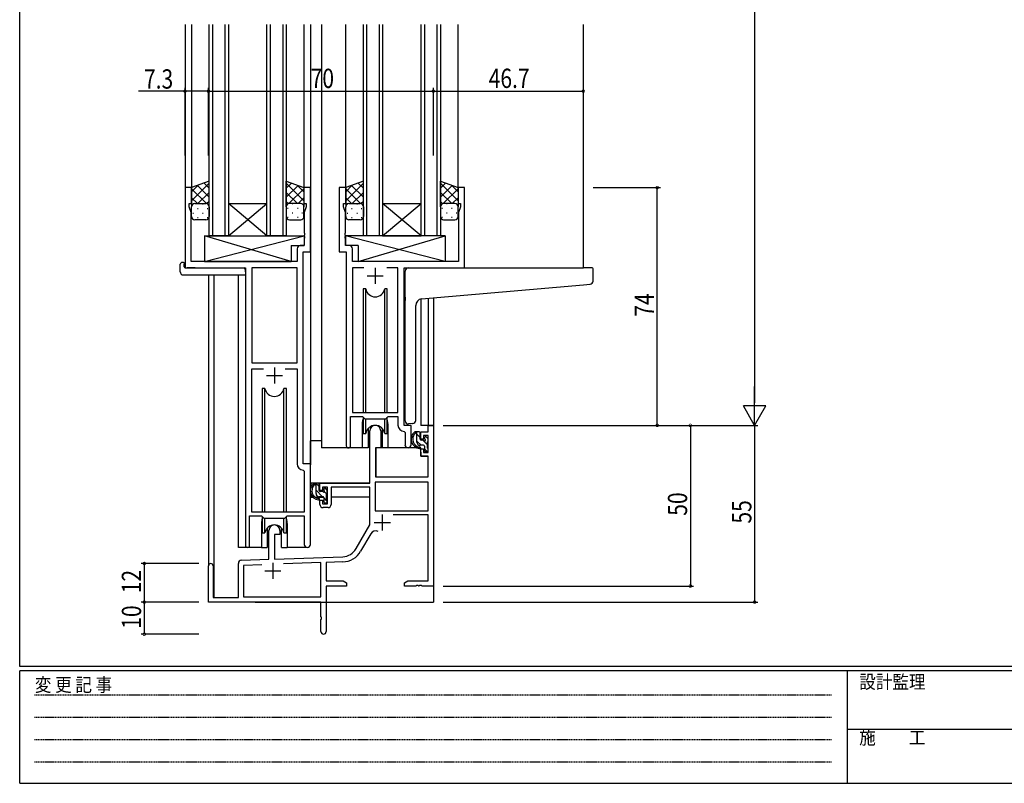
# Model space of a CAD drawing. Extents: x 0 to 793, y 0 to 564.
# Drawn here: x 3 to 309, y 0 to 238 of the extents above; entities that cross this region are included whole.
import ezdxf

# ---------------------------------------------------------------- set-up
doc = ezdxf.new("R2010")
doc.units = 0
doc.linetypes.add('HIDDEN', pattern=[0.375, 0.25, -0.125])
for name, color, linetype in [('YKK_11', 7, 'CONTINUOUS'), ('YKK_12', 2, 'CONTINUOUS'), ('YKK_13', 4, 'CONTINUOUS'), ('YKK_D', 6, 'CONTINUOUS'), ('YKK_ZWAK', 7, 'CONTINUOUS')]:
    doc.layers.add(name, color=color, linetype=linetype)
doc.styles.get("Standard").update_dxf_attribs({"font": 'ROMANS.SHX', "bigfont": 'EXTFONT.SHX'})
doc.styles.add('YKK_OSSTYLE1', font='romans.shx', dxfattribs={"width": 0.9, "bigfont": 'EXTFONT.SHX'})

# ---------------------------------------------------------------- blocks, each defined once
blk = doc.blocks.new('A201')
at = {"layer": 'YKK_ZWAK', "color": 254, "linetype": 'Continuous'}
for p, q in [((21, 35), (21, 410)), ((571, 35), (21, 35)), ((544, 34), (21, 34)), ((21, 9), (21, 34)), ((205, 34), (205, 9)), ((21, 9), (544, 9))]:
    blk.add_line(p, q, dxfattribs=at)
at = {"layer": 'YKK_ZWAK', "color": 131, "linetype": 'HIDDEN'}
for p, q in [((24.28, 28.63), (201.57, 28.63)), ((24.28, 23.68), (201.57, 23.68)), ((24.28, 18.74), (201.57, 18.74)), ((24.28, 13.79), (201.57, 13.79))]:
    blk.add_line(p, q, dxfattribs=at)
at = {"layer": 'YKK_ZWAK', "color": 131, "linetype": 'Continuous'}
blk.add_line((205, 21), (297, 21), dxfattribs=at)
at = {"layer": 'YKK_ZWAK', "color": 131, "linetype": 'Continuous', "style": 'YKK_OSSTYLE1', "width": 0.9}
for s, p in [('設計監理', (207.69, 30.05)), ('変 更 記 事', (24.37, 29.39)), ('施\u3000\u3000工', (207.69, 17.68))]:
    blk.add_text(s, height=3, dxfattribs=at).set_placement(p)

msp = doc.modelspace()

# ---------------------------------------------------------------- linework, layer by layer
at = {"layer": 'YKK_11', "color": 0, "linetype": 'ByBlock', "ltscale": 0.5}
for p, q in [((54.29, 185.4), (54.29, 160.4)), ((56.29, 185.4), (54.29, 185.4)), ((56.29, 180.4), (56.29, 185.4)), ((91.29, 185.4), (91.29, 180.4)), ((93.29, 185.4), (91.29, 185.4)), ((93.29, 165.4), (93.29, 185.4)), ((102.29, 185.4), (102.29, 165.4)), ((104.29, 185.4), (102.29, 185.4)), ((104.29, 180.4), (104.29, 185.4)), ((139.29, 185.4), (139.29, 180.4)), ((141.29, 185.4), (139.29, 185.4)), ((141.29, 160.4), (141.29, 185.4)), ((55.59, 180.4), (56.29, 180.4)), ((55.59, 179.4), (55.59, 180.4)), ((56.22, 177.67), (55.59, 179.4)), ((91.29, 180.4), (91.99, 180.4)), ((91.99, 179.4), (91.36, 177.67)), ((91.99, 180.4), (91.99, 179.4)), ((103.59, 180.4), (104.29, 180.4)), ((103.59, 179.4), (103.59, 180.4)), ((104.22, 177.67), (103.59, 179.4)), ((139.29, 180.4), (139.99, 180.4)), ((139.99, 179.4), (139.36, 177.67)), ((139.99, 180.4), (139.99, 179.4)), ((56.22, 162.4), (56.22, 177.67)), ((91.36, 177.67), (91.36, 171.36)), ((104.22, 171.36), (104.22, 177.67)), ((139.36, 177.67), (139.36, 162.4)), ((91.36, 171.36), (91.48, 171.17)), ((91.48, 170.63), (91.36, 170.44)), ((91.36, 170.44), (91.36, 170.36)), ((91.36, 170.36), (91.48, 170.17)), ((91.48, 169.63), (91.36, 169.44)), ((91.36, 169.44), (91.36, 167.33)), ((91.48, 171.17), (91.48, 170.63)), ((91.48, 170.17), (91.48, 169.63)), ((104.1, 171.17), (104.22, 171.36)), ((104.1, 170.63), (104.1, 171.17)), ((104.22, 170.44), (104.1, 170.63)), ((104.1, 170.17), (104.22, 170.36)), ((104.1, 169.63), (104.1, 170.17)), ((104.22, 169.44), (104.1, 169.63)), ((104.22, 170.36), (104.22, 170.44)), ((104.22, 167.33), (104.22, 169.44)), ((89.16, 166.33), (89.16, 162.4)), ((91.36, 167.33), (90.16, 167.33)), ((105.42, 167.33), (104.22, 167.33)), ((106.42, 162.4), (106.42, 166.33)), ((91.09, 99.4), (91.09, 165.4)), ((91.09, 165.4), (93.29, 165.4)), ((102.29, 165.4), (104.49, 165.4)), ((104.49, 165.4), (104.49, 105.05)), ((54.29, 160.4), (73.09, 160.4)), ((89.16, 162.4), (56.22, 162.4)), ((73.09, 160.4), (73.09, 74.05)), ((75.02, 160.47), (75.02, 130.9)), ((89.16, 160.47), (75.02, 160.47)), ((89.16, 130.9), (89.16, 160.47)), ((89.16, 130.9), (89.16, 160.47)), ((139.36, 162.4), (106.42, 162.4)), ((106.42, 160.47), (106.42, 115.4)), ((109.9, 160.47), (106.42, 160.47)), ((109.9, 160.47), (106.42, 160.47)), ((120.56, 160.47), (117.07, 160.47)), ((120.56, 115.4), (120.56, 160.47)), ((122.49, 160.4), (141.29, 160.4)), ((122.49, 111.4), (122.49, 160.4)), ((75.02, 130.9), (89.16, 130.9)), ((75.02, 84.4), (75.02, 128.97)), ((75.02, 128.97), (78.74, 128.97)), ((85.44, 128.97), (89.16, 128.97)), ((85.44, 128.97), (89.16, 128.97)), ((89.16, 128.97), (89.16, 99.47)), ((105.79, 105.05), (105.79, 114.2)), ((105.79, 114.2), (109.49, 114.2)), ((106.42, 115.4), (120.56, 115.4)), ((109.49, 114.2), (110.22, 113.47)), ((110.22, 113.47), (116.76, 113.47)), ((116.76, 113.47), (117.49, 114.2)), ((117.49, 114.2), (120.56, 114.2)), ((120.56, 114.2), (120.56, 111.47)), ((124.69, 111.4), (122.49, 111.4)), ((124.69, 105.36), (124.69, 111.4)), ((122.47, 109.47), (122.76, 109.17)), ((122.76, 109.17), (122.76, 105.36)), ((93.29, 99.4), (91.09, 99.4)), ((93.29, 74.37), (93.29, 99.4)), ((91.07, 97.47), (91.36, 97.17)), ((91.36, 97.17), (91.36, 84.4)), ((74.39, 83.2), (78.09, 83.2)), ((74.39, 74.05), (74.39, 83.2)), ((91.36, 84.4), (75.02, 84.4)), ((78.09, 83.2), (78.82, 82.47)), ((85.36, 82.47), (86.09, 83.2)), ((86.09, 83.2), (91.36, 83.2)), ((91.36, 83.2), (91.36, 74.37)), ((78.82, 82.47), (85.36, 82.47))]:
    msp.add_line(p, q, dxfattribs=at)
at = {"layer": 'YKK_11', "color": 2, "ltscale": 0.5}
for p, q in [((113.49, 160.4), (113.49, 155.4)), ((110.99, 157.9), (115.99, 157.9)), ((82.09, 129.4), (82.09, 124.4)), ((79.59, 126.9), (84.59, 126.9))]:
    msp.add_line(p, q, dxfattribs=at)
at = {"layer": 'YKK_11', "color": 0, "linetype": 'ByBlock', "lineweight": -2}
for p, q in [((129.96, 111.4), (131.59, 111.4)), ((129.96, 109.4), (129.96, 111.4)), ((131.59, 111.4), (131.59, 61.4)), ((111.79, 93.4), (111.79, 109.7)), ((115.19, 109.7), (115.19, 104.4)), ((127.69, 109.4), (129.96, 109.4)), ((127.69, 107.1), (127.69, 109.4)), ((128.49, 108.2), (128.49, 107.1)), ((129.96, 108.2), (128.49, 108.2)), ((129.96, 103), (129.96, 108.2)), ((113.59, 104.4), (113.59, 95.4)), ((115.19, 104.4), (113.59, 104.4)), ((128.49, 107.1), (127.69, 107.1)), ((127.69, 104.1), (128.49, 104.1)), ((127.69, 101.8), (127.69, 104.1)), ((129.96, 101.8), (127.69, 101.8)), ((128.49, 104.1), (128.49, 103)), ((128.49, 103), (129.96, 103)), ((129.96, 95.4), (129.96, 101.8)), ((113.59, 95.4), (129.96, 95.4)), ((96.29, 91.1), (96.29, 93.4)), ((96.29, 93.4), (111.79, 93.4)), ((97.09, 92.2), (97.09, 91.1)), ((98.59, 92.2), (97.09, 92.2)), ((98.59, 87), (98.59, 92.2)), ((99.79, 92.2), (99.79, 86.8)), ((111.79, 92.2), (99.79, 92.2)), ((111.79, 80.4), (111.79, 92.2)), ((113.42, 93.77), (113.42, 84.8)), ((129.96, 93.77), (113.42, 93.77)), ((129.96, 93.77), (113.42, 93.77)), ((129.96, 84.8), (129.96, 93.77)), ((97.09, 91.1), (96.29, 91.1)), ((96.29, 88.1), (97.09, 88.1)), ((96.29, 86.8), (96.29, 88.1)), ((97.09, 88.1), (97.09, 87)), ((97.09, 87), (98.59, 87)), ((98.79, 85.8), (97.29, 85.8)), ((113.42, 84.8), (129.96, 84.8)), ((129.96, 83.6), (119.09, 83.6)), ((129.96, 63.03), (129.96, 83.6)), ((107.53, 73.03), (111.79, 80.4)), ((80.39, 69.73), (80.39, 78.7)), ((82.09, 77.4), (82.09, 69.79)), ((83.79, 77.4), (82.09, 77.4)), ((83.79, 78.7), (83.79, 77.4)), ((112.08, 77.65), (108.94, 72.22)), ((82.09, 69.79), (103.38, 70.53)), ((61.59, 56.4), (61.59, 67.7)), ((62.99, 67.7), (62.99, 57.8)), ((70.89, 57.8), (70.89, 68.43)), ((71.85, 69.43), (80.39, 69.73)), ((78.15, 68.02), (72.52, 67.83)), ((78.15, 68.02), (72.52, 67.83)), ((72.52, 67.83), (72.52, 58.03)), ((96.59, 68.67), (84.88, 68.26)), ((96.59, 58.03), (96.59, 68.67)), ((103.43, 68.91), (98.22, 68.72)), ((98.22, 68.72), (98.22, 63.03)), ((98.22, 63.03), (103.5, 63.03)), ((98.22, 61.4), (98.22, 47.22)), ((104.59, 61.4), (98.22, 61.4)), ((103.5, 63.03), (104.59, 62.4)), ((104.59, 62.4), (104.59, 61.4)), ((122.59, 62.4), (123.68, 63.03)), ((122.59, 61.4), (122.59, 62.4)), ((126.13, 61.4), (122.59, 61.4)), ((123.68, 63.03), (129.96, 63.03)), ((126.31, 61.52), (126.13, 61.4)), ((126.86, 61.52), (126.31, 61.52)), ((127.05, 61.4), (126.86, 61.52)), ((127.13, 61.4), (127.05, 61.4)), ((127.31, 61.52), (127.13, 61.4)), ((127.86, 61.52), (127.31, 61.52)), ((128.05, 61.4), (127.86, 61.52)), ((131.59, 61.4), (128.05, 61.4)), ((96.59, 56.4), (61.59, 56.4)), ((62.99, 57.8), (70.89, 57.8)), ((72.52, 58.03), (96.59, 58.03)), ((96.59, 51.86), (96.59, 56.4)), ((96.71, 51.67), (96.59, 51.86)), ((96.59, 50.94), (96.71, 51.13)), ((96.59, 47.22), (96.59, 50.94)), ((96.71, 51.13), (96.71, 51.67))]:
    msp.add_line(p, q, dxfattribs=at)
at = {"layer": 'YKK_11', "color": 2}
for p, q in [((115.69, 83.7), (115.69, 78.7)), ((113.19, 81.2), (118.19, 81.2)), ((81.59, 68.6), (81.59, 63.6)), ((79.09, 66.1), (84.09, 66.1))]:
    msp.add_line(p, q, dxfattribs=at)
at = {"layer": 'YKK_11', "color": 0, "linetype": 'ByBlock', "ltscale": 0.5}
for centre, radius, start, end in [((90.16, 166.33), 1, 90, 180), ((105.42, 166.33), 1, 0, 90), ((122.56, 111.47), 2, 180, 267.5081), ((105.14, 105.05), 0.65, 180, 0), ((123.72, 105.36), 0.965, 180, 0), ((91.16, 99.47), 2, 180, 267.5081), ((73.74, 74.05), 0.65, 180, 0), ((92.32, 74.37), 0.965, 180, 0)]:
    msp.add_arc(centre, radius, start, end, dxfattribs=at)
at = {"layer": 'YKK_11', "color": 0, "linetype": 'ByBlock', "lineweight": -2}
for centre, radius, start, end in [((113.49, 109.7), 1.7, 360, 180), ((97.29, 86.8), 1, 180, 270), ((98.79, 86.8), 1, 270, 360), ((82.09, 78.7), 1.7, 360, 180), ((113.64, 76.75), 1.8, 65.2987, 150), ((103.2, 75.53), 5, 272, 330), ((103.2, 75.53), 6.63, 272, 330), ((62.29, 67.7), 0.7, 360, 180), ((71.89, 68.43), 1, 92, 180), ((97.4, 47.22), 0.815, 180, 0)]:
    msp.add_arc(centre, radius, start, end, dxfattribs=at)
at = {"layer": 'YKK_12', "ltscale": 1.5}
for p, q in [((54.29, 236.15), (54.29, 185.1)), ((56.29, 236.15), (56.29, 184.9)), ((61.79, 170.4), (61.79, 236.15)), ((62.79, 236.15), (62.79, 170.4)), ((66.79, 170.4), (66.79, 236.15)), ((67.79, 236.15), (67.79, 170.4)), ((79.79, 170.4), (79.79, 236.15)), ((80.79, 236.15), (80.79, 170.4)), ((84.79, 170.4), (84.79, 236.15)), ((85.79, 236.15), (85.79, 170.4)), ((91.29, 236.15), (91.29, 184.9)), ((93.29, 236.15), (93.29, 99.1)), ((96.72, 236.15), (96.72, 104.4)), ((104.22, 236.15), (104.22, 185.4)), ((109.79, 170.4), (109.79, 236.15)), ((110.79, 236.15), (110.79, 170.4)), ((114.79, 170.4), (114.79, 236.15)), ((115.79, 236.15), (115.79, 170.4)), ((127.79, 170.4), (127.79, 236.15)), ((128.79, 236.15), (128.79, 170.4)), ((132.79, 170.4), (132.79, 236.15)), ((133.79, 236.15), (133.79, 170.4)), ((139.22, 236.15), (139.22, 184.9)), ((178.22, 236.15), (178.22, 160.4)), ((79.79, 170.4), (67.79, 180.4)), ((67.79, 170.4), (79.79, 180.4)), ((67.79, 180.4), (79.79, 180.4)), ((127.79, 170.4), (115.79, 180.4)), ((115.79, 170.4), (127.79, 180.4)), ((115.79, 180.4), (127.79, 180.4)), ((67.79, 170.4), (61.79, 170.4)), ((67.79, 170.4), (79.79, 170.4)), ((85.79, 170.4), (79.79, 170.4)), ((115.79, 170.4), (109.79, 170.4)), ((115.79, 170.4), (127.79, 170.4)), ((133.79, 170.4), (127.79, 170.4)), ((57.39, 160.4), (54.89, 160.4)), ((138.12, 160.4), (178.22, 160.4)), ((138.19, 160.4), (178.29, 160.4)), ((61.59, 158.21), (61.59, 67.7)), ((63.22, 158.21), (63.22, 57.8)), ((70.89, 73.4), (70.89, 158.21)), ((127.69, 150.7), (127.69, 111.4)), ((129.96, 150.91), (129.96, 111.4)), ((131.59, 151.05), (131.59, 111.4)), ((109.42, 111.9), (109.42, 104.4)), ((117.42, 111.9), (117.42, 104.4)), ((131.59, 111.4), (127.69, 111.4)), ((109.42, 104.4), (96.72, 104.4)), ((123.64, 104.4), (117.42, 104.4)), ((123.71, 104.4), (117.49, 104.4)), ((78.09, 80.9), (78.09, 73.4)), ((86.09, 80.9), (86.09, 73.4)), ((78.09, 73.4), (70.89, 73.4)), ((92.32, 73.4), (86.09, 73.4)), ((131.59, 71.9), (131.59, 56.4)), ((76.09, 56.4), (131.59, 56.4))]:
    msp.add_line(p, q, dxfattribs=at)
for centre, start, end in [((113.42, 111.9), 159.6359, 180), ((113.42, 111.9), 0, 20.3641), ((82.09, 80.9), 159.6359, 180), ((82.09, 80.9), 0, 20.3641)]:
    msp.add_arc(centre, 4, start, end, dxfattribs=at)
at = {"layer": 'YKK_13', "ltscale": 1.5}
for p, q in [((61.79, 187.36), (56.29, 185.4)), ((61.79, 179.4), (61.79, 187.36)), ((85.79, 179.4), (85.79, 187.36)), ((85.79, 187.36), (91.29, 185.4)), ((109.79, 187.36), (104.29, 185.4)), ((109.79, 179.4), (109.79, 187.36)), ((133.79, 179.4), (133.79, 187.36)), ((133.79, 187.36), (139.29, 185.4)), ((56.29, 185.4), (56.29, 179.4)), ((91.29, 185.4), (91.29, 179.4)), ((104.29, 185.4), (104.29, 179.4)), ((139.29, 185.4), (139.29, 179.4)), ((56.29, 176.4), (56.29, 179.4)), ((57.29, 180.4), (60.79, 180.4)), ((61.79, 179.4), (61.79, 176.4)), ((85.79, 179.4), (85.79, 176.4)), ((90.29, 180.4), (86.79, 180.4)), ((91.29, 176.4), (91.29, 179.4)), ((104.29, 176.4), (104.29, 179.4)), ((105.29, 180.4), (108.79, 180.4)), ((109.79, 179.4), (109.79, 176.4)), ((133.79, 179.4), (133.79, 176.4)), ((138.29, 180.4), (134.79, 180.4)), ((139.29, 176.4), (139.29, 179.4)), ((60.79, 175.4), (57.29, 175.4)), ((86.79, 175.4), (90.29, 175.4)), ((108.79, 175.4), (105.29, 175.4)), ((134.79, 175.4), (138.29, 175.4)), ((87.36, 162.4), (60.36, 170.4)), ((60.36, 162.4), (91.36, 170.4)), ((60.36, 170.4), (91.36, 170.4)), ((60.36, 170.4), (60.36, 162.4)), ((91.36, 170.4), (91.36, 167.4)), ((135.21, 170.4), (104.22, 170.4)), ((135.21, 162.4), (104.22, 170.4)), ((104.22, 170.4), (104.22, 167.4)), ((108.21, 162.4), (135.21, 170.4)), ((135.21, 170.4), (135.21, 162.4)), ((87.36, 167.4), (91.36, 167.4)), ((87.36, 167.4), (87.36, 162.4)), ((108.21, 167.4), (104.22, 167.4)), ((108.21, 167.4), (108.21, 162.4)), ((52.8, 159.21), (52.8, 161.59)), ((53.8, 162.09), (53.99, 162.09)), ((53.99, 162.09), (53.99, 161.59)), ((53.99, 160.7), (53.99, 161.59)), ((54.29, 160.4), (72.59, 160.4)), ((60.36, 162.4), (87.36, 162.4)), ((73.09, 159.21), (73.09, 159.9)), ((135.21, 162.4), (108.21, 162.4)), ((122.79, 151.29), (122.79, 159.4)), ((123.79, 160.4), (178.29, 160.4)), ((180.99, 160.4), (178.29, 160.4)), ((181.29, 156.32), (181.29, 160.1)), ((53.8, 158.21), (73.09, 158.21)), ((73.09, 159.21), (73.09, 158.21)), ((109.74, 153.9), (109.74, 115.4)), ((110.53, 153.9), (109.74, 153.9)), ((110.53, 115.4), (110.53, 153.9)), ((116.45, 115.4), (116.45, 153.9)), ((117.24, 153.9), (116.45, 153.9)), ((117.24, 115.4), (117.24, 153.9)), ((127.91, 150.73), (178.37, 155.15)), ((178.37, 155.15), (180.37, 155.32)), ((122.79, 151.29), (122.79, 150.28)), ((122.79, 112.84), (122.79, 150.28)), ((126.09, 112.96), (126.09, 148.74)), ((78.34, 122.9), (78.34, 84.4)), ((79.13, 122.9), (78.34, 122.9)), ((79.13, 84.4), (79.13, 122.9)), ((85.05, 84.4), (85.05, 122.9)), ((85.84, 122.9), (85.05, 122.9)), ((85.84, 84.4), (85.84, 122.9)), ((109.74, 113.95), (109.74, 108.9)), ((110.53, 108.9), (110.53, 113.47)), ((116.45, 108.9), (116.45, 113.47)), ((117.24, 108.9), (117.24, 113.95)), ((111.24, 110.38), (111.24, 104.4)), ((115.74, 104.4), (115.74, 110.38)), ((125.09, 111.95), (123.87, 111.85)), ((125.09, 111.95), (125.17, 111.96)), ((109.74, 108.9), (110.53, 108.9)), ((116.45, 108.9), (117.24, 108.9)), ((127.16, 109.4), (125.86, 109.4)), ((126.46, 106.2), (126.46, 109.4)), ((127.46, 107.1), (127.46, 109.1)), ((128.86, 107.6), (128.86, 107.26)), ((129.87, 107.31), (129.37, 107.81)), ((93.29, 93.4), (93.29, 106.6)), ((96.79, 106.6), (93.29, 106.6)), ((111.24, 104.4), (109.49, 104.4)), ((111.24, 106.6), (111.79, 106.6)), ((127.59, 104.4), (114.01, 104.4)), ((117.49, 104.4), (115.74, 104.4)), ((128.56, 105.2), (127.46, 105.2)), ((127.59, 104.4), (127.66, 101.8)), ((128.4, 106.8), (127.76, 106.8)), ((128.86, 104.9), (128.86, 103.6)), ((129.76, 104.3), (129.76, 106.3)), ((129.96, 106.5), (129.96, 107.1)), ((113.69, 101.9), (113.59, 101.9)), ((113.71, 104.1), (113.66, 97.9)), ((127.66, 101.8), (129.63, 101.8)), ((129.16, 103.3), (129.66, 103.3)), ((129.96, 97.9), (129.93, 101.5)), ((129.96, 103.6), (129.96, 104.1)), ((113.59, 96.97), (113.67, 96.89)), ((113.66, 97.9), (113.68, 95.7)), ((113.98, 95.4), (129.64, 95.4)), ((129.94, 95.7), (129.96, 97.9)), ((111.49, 93.4), (93.29, 93.4)), ((93.49, 93.4), (93.49, 92.15)), ((95.76, 93.4), (94.46, 93.4)), ((95.06, 90.2), (95.06, 93.4)), ((96.06, 91.1), (96.06, 93.1)), ((111.69, 92.12), (111.69, 89.1)), ((93.49, 90.01), (93.49, 89.1)), ((93.49, 89.1), (94.07, 89.1)), ((94.77, 89.1), (97.38, 89.1)), ((97.16, 89.2), (96.06, 89.2)), ((97, 90.8), (96.36, 90.8)), ((97.46, 91.6), (97.46, 91.26)), ((97.46, 88.9), (97.46, 87.6)), ((98.47, 91.31), (97.97, 91.81)), ((98.36, 88.3), (98.36, 90.3)), ((98.36, 89.1), (98.59, 89.1)), ((98.56, 90.5), (98.56, 91.1)), ((111.69, 89.1), (99.79, 89.1)), ((97.76, 87.3), (98.26, 87.3)), ((98.56, 87.6), (98.56, 88.1)), ((78.34, 82.95), (78.34, 77.9)), ((85.84, 77.9), (85.84, 82.95)), ((79.13, 77.9), (79.13, 82.47)), ((85.05, 77.9), (85.05, 82.47)), ((78.34, 77.9), (79.13, 77.9)), ((79.84, 79.38), (79.84, 73.4)), ((84.34, 73.4), (84.34, 79.38)), ((85.05, 77.9), (85.84, 77.9)), ((78.09, 73.4), (79.84, 73.4)), ((84.34, 73.4), (86.09, 73.4))]:
    msp.add_line(p, q, dxfattribs=at)
at = {"layer": 'YKK_13'}
for p, q in [((61.79, 186.75), (56.29, 181.25)), ((58.35, 186.14), (56.29, 184.08)), ((56.29, 185.06), (60.95, 180.4)), ((58.12, 186.05), (61.79, 182.39)), ((60.2, 186.8), (61.79, 185.22)), ((87.37, 186.8), (85.79, 185.22)), ((85.79, 186.75), (91.29, 181.25)), ((89.45, 186.05), (85.79, 182.39)), ((91.29, 185.06), (86.63, 180.4)), ((89.23, 186.14), (91.29, 184.08)), ((109.79, 186.75), (104.29, 181.25)), ((106.35, 186.14), (104.29, 184.08)), ((104.29, 185.06), (108.95, 180.4)), ((106.12, 186.05), (109.79, 182.39)), ((108.2, 186.8), (109.79, 185.22)), ((135.37, 186.8), (133.79, 185.22)), ((133.79, 186.75), (139.29, 181.25)), ((137.45, 186.05), (133.79, 182.39)), ((139.29, 185.06), (134.63, 180.4)), ((137.23, 186.14), (139.29, 184.08)), ((56.29, 182.23), (58.12, 180.4)), ((61.79, 183.92), (58.27, 180.4)), ((61.79, 181.09), (61.1, 180.4)), ((85.79, 183.92), (89.31, 180.4)), ((85.79, 181.09), (86.48, 180.4)), ((91.29, 182.23), (89.46, 180.4)), ((104.29, 182.23), (106.12, 180.4)), ((109.79, 183.92), (106.27, 180.4)), ((109.79, 181.09), (109.1, 180.4)), ((133.79, 183.92), (137.31, 180.4)), ((133.79, 181.09), (134.48, 180.4)), ((139.29, 182.23), (137.46, 180.4)), ((56.29, 179.4), (56.29, 179.4)), ((56.87, 180.31), (56.91, 180.31)), ((58.12, 178.89), (58.32, 178.89)), ((59.74, 180.31), (59.94, 180.31)), ((61.15, 178.89), (61.35, 178.89)), ((86.42, 178.89), (86.22, 178.89)), ((87.84, 180.31), (87.64, 180.31)), ((89.45, 178.89), (89.25, 178.89)), ((90.7, 180.31), (90.67, 180.31)), ((91.29, 179.4), (91.29, 179.4)), ((104.29, 179.4), (104.29, 179.4)), ((104.87, 180.31), (104.91, 180.31)), ((106.12, 178.89), (106.32, 178.89)), ((107.74, 180.31), (107.94, 180.31)), ((109.15, 178.89), (109.35, 178.89)), ((134.42, 178.89), (134.22, 178.89)), ((135.84, 180.31), (135.64, 180.31)), ((137.45, 178.89), (137.25, 178.89)), ((138.7, 180.31), (138.67, 180.31)), ((139.29, 179.4), (139.29, 179.4)), ((56.71, 177.48), (56.91, 177.48)), ((58.12, 176.06), (58.32, 176.06)), ((59.74, 177.48), (59.94, 177.48)), ((61.15, 176.06), (61.35, 176.06)), ((86.42, 176.06), (86.22, 176.06)), ((87.84, 177.48), (87.64, 177.48)), ((89.45, 176.06), (89.25, 176.06)), ((90.87, 177.48), (90.67, 177.48)), ((104.71, 177.48), (104.91, 177.48)), ((106.12, 176.06), (106.32, 176.06)), ((107.74, 177.48), (107.94, 177.48)), ((109.15, 176.06), (109.35, 176.06)), ((134.42, 176.06), (134.22, 176.06)), ((135.84, 177.48), (135.64, 177.48)), ((137.45, 176.06), (137.25, 176.06)), ((138.87, 177.48), (138.67, 177.48)), ((127.46, 107.62), (126.46, 108.62)), ((127.76, 105.2), (126.46, 106.5)), ((129.76, 105.32), (128.28, 106.8)), ((129.66, 103.3), (128.86, 104.1)), ((96.06, 92.35), (95.06, 93.35)), ((97.09, 89.2), (95.06, 91.23)), ((98.36, 90.05), (97.69, 90.72)), ((98.56, 87.73), (97.46, 88.83))]:
    msp.add_line(p, q, dxfattribs=at)
at = {"layer": 'YKK_13', "ltscale": 1.5}
for centre, radius, start, end in [((57.29, 179.4), 1, 89.9998, 179.9998), ((60.79, 179.4), 1, 359.9998, 89.9998), ((86.79, 179.4), 1, 90.0001, 180.0001), ((90.29, 179.4), 1, 0.0001, 90.0001), ((105.29, 179.4), 1, 89.9998, 179.9998), ((108.79, 179.4), 1, 359.9998, 89.9998), ((134.79, 179.4), 1, 90.0001, 180.0001), ((138.29, 179.4), 1, 0.0001, 90.0001), ((57.29, 176.4), 1, 179.9998, 269.9998), ((60.79, 176.4), 1, 269.9998, 359.9998), ((86.79, 176.4), 1, 180.0001, 270.0001), ((90.29, 176.4), 1, 270.0001, 0.0001), ((105.29, 176.4), 1, 179.9998, 269.9998), ((108.79, 176.4), 1, 269.9998, 359.9998), ((134.79, 176.4), 1, 180.0001, 270.0001), ((138.29, 176.4), 1, 270.0001, 0.0001), ((53.23, 161.62), 0.427, 134.083, 183.7494), ((53.57, 160.95), 1.17, 78.7837, 123.3409), ((54.29, 160.7), 0.3, 180, 270), ((72.59, 159.9), 0.5, 0, 90), ((123.79, 159.4), 1, 135.573, 180), ((123.79, 159.4), 1, 90, 135.573), ((123.79, 159.4), 1, 121.367, 135.573), ((180.99, 160.1), 0.3, 0, 90), ((53.8, 159.21), 1, 180, 269.9949), ((113.49, 154.4), 3, 189.598, 350.4058), ((180.29, 156.32), 1, 275, 0), ((128.09, 148.74), 2, 95, 180), ((82.09, 123.4), 3, 189.598, 350.4058), ((113.49, 108.4), 3, 9.5942, 170.4066), ((123.79, 112.84), 1, 180, 275), ((125.09, 112.96), 1, 275, 360), ((127.57, 107.08), 2.89, 126.4519, 263.9039), ((127.66, 107.11), 2.5, 139.4581, 259.2522), ((125.6, 109), 0.3, 301.6219, 336.9504), ((126.06, 108.8), 0.2, 36.8699, 156.9504), ((126.46, 109.1), 0.3, 216.8699, 270), ((127.16, 109.1), 0.3, 0, 90), ((129.16, 107.6), 0.3, 45, 180), ((129.66, 107.1), 0.3, 0, 45), ((114.01, 104.1), 0.3, 90, 179.5), ((127.46, 106.2), 1, 180, 270), ((127.34, 104.45), 0.25, 253.6388, 125.5816), ((127.76, 107.1), 0.3, 180, 270), ((128.4, 106.5), 0.3, 33.0557, 90), ((128.56, 104.9), 0.3, 0, 90), ((128.86, 106.8), 0.25, 213.0557, 56.9443), ((129.16, 107.26), 0.3, 180, 236.9443), ((129.76, 106.5), 0.2, 270, 0), ((129.76, 104.1), 0.2, 0, 90), ((129.16, 103.6), 0.3, 180, 270), ((129.63, 101.5), 0.3, 0.5, 90), ((129.66, 103.6), 0.3, 270, 0), ((113.98, 95.7), 0.3, 180.5, 270), ((129.64, 95.7), 0.3, 270, 359.5), ((96.17, 91.08), 2.89, 126.4519, 263.9039), ((96.26, 91.11), 2.5, 139.4581, 259.2522), ((94.2, 93), 0.3, 301.6219, 336.9504), ((94.66, 92.8), 0.2, 36.8699, 156.9504), ((95.06, 93.1), 0.3, 216.8699, 270), ((95.76, 93.1), 0.3, 0, 90), ((96.06, 90.2), 1, 180, 270), ((96.36, 91.1), 0.3, 180, 270), ((97, 90.5), 0.3, 33.0557, 90), ((97.16, 88.9), 0.3, 0, 90), ((97.46, 90.8), 0.25, 213.0557, 56.9443), ((97.76, 91.6), 0.3, 45, 180), ((97.76, 91.26), 0.3, 180, 236.9443), ((98.36, 90.5), 0.2, 270, 0), ((98.26, 91.1), 0.3, 0, 45), ((95.94, 88.45), 0.25, 253.6388, 125.5816), ((97.76, 87.6), 0.3, 180, 270), ((98.26, 87.6), 0.3, 270, 0), ((98.36, 88.1), 0.2, 0, 90), ((82.09, 77.4), 3, 9.5942, 170.4066)]:
    msp.add_arc(centre, radius, start, end, dxfattribs=at)
at = {"layer": 'YKK_D'}
for p, q in [((231.59, 504.4), (231.59, 118.4)), ((54.29, 215.4), (39.79, 215.4)), ((54.29, 195.4), (54.29, 216.4)), ((61.59, 215.4), (54.29, 215.4)), ((61.59, 195.4), (61.59, 216.4)), ((61.59, 195.4), (61.59, 216.4)), ((61.59, 215.4), (131.59, 215.4)), ((131.59, 195.4), (131.59, 216.4)), ((131.59, 195.4), (131.59, 216.4)), ((131.59, 215.4), (178.29, 215.4)), ((181.29, 185.4), (202.29, 185.4)), ((201.29, 111.4), (201.29, 185.4)), ((134.59, 111.4), (212.59, 111.4)), ((134.59, 111.4), (232.59, 111.4)), ((134.59, 111.4), (232.59, 111.4)), ((181.29, 111.4), (202.29, 111.4)), ((211.59, 111.4), (211.59, 61.4)), ((231.59, 111.4), (231.59, 56.4)), ((58.59, 68.4), (40.59, 68.4)), ((41.59, 68.4), (41.59, 56.4)), ((134.59, 61.4), (212.59, 61.4)), ((58.59, 56.4), (40.59, 56.4)), ((58.59, 56.4), (40.59, 56.4)), ((41.59, 56.4), (41.59, 46.4)), ((134.59, 56.4), (232.59, 56.4)), ((58.59, 46.4), (40.59, 46.4))]:
    msp.add_line(p, q, dxfattribs=at)
at = {"layer": 'YKK_D', "lineweight": -2}
for p, q in [((231.59, 111.4), (231.59, 123.52)), ((231.59, 111.4), (228.09, 117.46)), ((235.09, 117.46), (228.09, 117.46)), ((231.59, 111.4), (235.09, 117.46))]:
    msp.add_line(p, q, dxfattribs=at)
at = {"layer": 'YKK_D', "linetype": 'ByBlock', "const_width": 0.85}
for points in [[(54.39, 215.4, 1), (54.18, 215.4, 1)], [(61.69, 215.4, 1), (61.48, 215.4, 1)], [(61.48, 215.4, 1), (61.69, 215.4, 1)], [(131.48, 215.4, 1), (131.69, 215.4, 1)], [(131.69, 215.4, 1), (131.48, 215.4, 1)], [(178.18, 215.4, 1), (178.39, 215.4, 1)], [(201.29, 185.29, 1), (201.29, 185.51, 1)], [(201.29, 111.51, 1), (201.29, 111.29, 1)], [(211.59, 111.29, 1), (211.59, 111.51, 1)], [(41.59, 68.29, 1), (41.59, 68.51, 1)], [(211.59, 61.51, 1), (211.59, 61.29, 1)], [(41.59, 56.29, 1), (41.59, 56.51, 1)], [(41.59, 56.51, 1), (41.59, 56.29, 1)], [(231.59, 56.51, 1), (231.59, 56.29, 1)], [(41.59, 46.51, 1), (41.59, 46.29, 1)]]:
    msp.add_lwpolyline(points, format="xyb", close=True, dxfattribs=at)

# ---------------------------------------------------------------- block references
at = {"layer": 'YKK_ZWAK', "xscale": 1.4, "yscale": 1.4, "zscale": 1.4}
msp.add_blockref('A201', (-26.6, -12.6), dxfattribs=at)

# ---------------------------------------------------------------- texts
at = {"layer": 'YKK_D', "width": 0.8}
for s, p in [('7.3', (41.5, 216.2)), ('70', (93.4, 216.4)), ('46.7', (148.81, 216.4))]:
    msp.add_text(s, height=6, dxfattribs=at).set_placement(p)
for s, p in [('74', (200.29, 145.2)), ('50', (210.59, 83.27)), ('55', (230.59, 80.83)), ('12', (40.59, 59.15)), ('10', (40.59, 48.1))]:
    msp.add_text(s, height=6, rotation=90, dxfattribs=at).set_placement(p)

doc.saveas('drawing.dxf')
